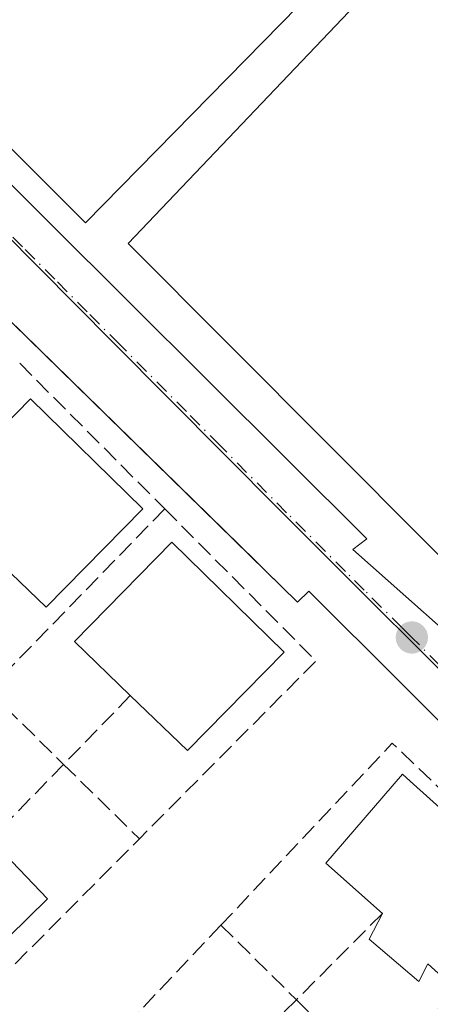
# Model space of a CAD drawing. Units: metres. Extents: x 607232 to 610681, y 4743147 to 4745515.
# Drawn here: x 608472 to 608512, y 4743637 to 4743732 of the extents above; entities that cross this region are included whole.
import ezdxf

# ---------------------------------------------------------------- set-up
doc = ezdxf.new("R2010")
doc.units = ezdxf.units.M
doc.header["$MEASUREMENT"] = 0
doc.linetypes.add('DGN Style 3', pattern=[2.307223458686699, 1.648016756204785, -0.6592067024819142])
doc.linetypes.add('DGN Style 4', pattern=[2.6384748266838614, 1.318413404963828, -0.6592067024819142, 0.001648016756204785, -0.6592067024819142])
for name, color, linetype, lineweight in [('Edificación Cxs', 1, 'Continuous', 13), ('Edificación ligera Cxs', 1, 'Continuous', 0), ('Elemento construido', 1, 'Continuous', 0), ('Huerta CxS', 92, 'Continuous', 0), ('Instalación deportiva CxS', 7, 'Continuous', 0), ('Muro lineal', 1, 'DGN Style 3', 13), ('Núcleo urbano CxS', 7, 'Continuous', 0), ('Punto de cota en terreno', 7, 'Continuous', 0), ('Vía urbana Cxs', 4, 'Continuous', 0), ('Vía urbana eje', 4, 'DGN Style 4', 0)]:
    doc.layers.add(name, color=color, linetype=linetype, lineweight=lineweight)

# ---------------------------------------------------------------- blocks, each defined once
blk = doc.blocks.new('5PATER')
at = {"layer": 'Huerta CxS', "linetype": 'Continuous', "lineweight": 0}
h = blk.add_hatch(color=51, dxfattribs=at)
edge = h.paths.add_edge_path()
edge.add_ellipse((0, 0), major_axis=(-0.1095731443231308, -0.1110710700762829), ratio=0.9994222409660322, start_angle=0, end_angle=360)
blk = doc.blocks.new('*U37')
at = {"layer": 'Vía urbana Cxs', "color": 4, "linetype": 'Continuous', "lineweight": 0}
for points in [[(608526.8000999996, 4743649.890100001, 429.1034999999974), (608500.1700999998, 4743676.390100001, 429.2725999999967), (608499.0800999999, 4743675.350099999, 429.6975999999996), (608495.9583999999, 4743678.401900001, 429.7641000000004), (608495.0203, 4743679.319, 429.9161000000022), (608448.6601, 4743724.640100001, 429.2556999999942), (608449.8701, 4743725.340100001, 428.7516000000033), (608450.1901000004, 4743726.1801, 428.475900000005), (608449.4200999998, 4743727.590100001, 428.1578000000009), (608448.1401000004, 4743728.6801, 428.1604999999981), (608446.3501000004, 4743729.2501, 428.1456999999937), (608444.1700999998, 4743729.110099999, 428.1883999999991), (608442.3901000004, 4743727.970100001, 428.2783000000054), (608422.4567, 4743708.2202, 428.7844999999944), (608407.6401000004, 4743693.540100001, 428.8393000000069), (608407.0000999998, 4743691.880100001, 428.7728999999963), (608406.8000999996, 4743690.1501, 428.7635000000009), (608407.5701000001, 4743688.040100001, 428.7906999999978), (608411.0800999999, 4743685.4801, 429.6146000000008), (608411.9801000003, 4743686.2501, 430.0647999999928), (608460.6201, 4743636.2601, 429.9796999999963)], [(608384.1220000006, 4743755.610300001, 427.5357999999979), (608422.6401000004, 4743761.7601, 427.9076999999961), (608424.4200999998, 4743761.130100001, 428.3475000000035), (608426.5301000001, 4743760.100099999, 428.8267000000051), (608429.0301000001, 4743757.8101, 428.9838000000018), (608505.7600999996, 4743681.440099999, 431.4311000000016), (608504.4200999998, 4743680.4301, 430.2937999999995), (608518.3701, 4743668.0801, 431.126099999994)]]:
    blk.add_polyline3d(points, dxfattribs=at)

msp = doc.modelspace()

# ---------------------------------------------------------------- linework, layer by layer
at = {"layer": 'Edificación Cxs', "color": 1, "linetype": 'Continuous', "lineweight": 13, "flags": 128}
for points, elevation in [([(608517.5800999999, 4743746.550100001), (608543.7301000003, 4743720.020099999), (608545.3800999997, 4743721.6601), (608557.1001000004, 4743709.770099999), (608555.6300999997, 4743708.3301), (608566.6001000004, 4743697.190099999), (608569.8701, 4743693.880100001), (608573.5201000003, 4743690.1801), (608548.1001000004, 4743665.120100001), (608558.8601000002, 4743654.200099999), (608553.8201000001, 4743646.8201), (608550.5100999996, 4743641.9801), (608482.7200999996, 4743709.950099999)], 438.0133999999962), ([(608484.1401000004, 4743684.340100001), (608474.8101000005, 4743674.840100001), (608468.8701, 4743680.550100001), (608463.8800999997, 4743685.350099999), (608473.2901, 4743694.950099999)], 432.8549999999959), ([(608497.7801000001, 4743670.520099999), (608488.4600999998, 4743661.020099999), (608482.9401000004, 4743666.3301), (608477.5401, 4743671.530099999), (608486.9401000004, 4743681.130100001)], 431.7807999999932), ([(608521.3501000004, 4743647.840100001), (608513.3501000004, 4743638.9301), (608511.6601, 4743640.4301), (608510.8000999996, 4743638.7301), (608506.0100999996, 4743642.8301), (608507.2701000003, 4743645.300100001), (608501.8000999996, 4743650.1501), (608509.2100999998, 4743658.7301), (608509.9600999998, 4743658.0801)], 434.3375999999988), ([(608474.9401000004, 4743646.710100001), (608465.6201, 4743637.590100001), (608454.8000999996, 4743648.6801), (608464.2600999996, 4743657.850099999), (608469.4501, 4743652.4301)], 432.6720999999961)]:
    msp.add_lwpolyline(points, close=True, dxfattribs=dict(at, elevation=elevation))
at = {"layer": 'Edificación Cxs', "color": 1, "linetype": 'Continuous', "lineweight": 13, "extrusion": (0.1495343999944799, -0.219040761603404, 0.9641890934741442), "elevation": -947655.0190213801, "flags": 128}
msp.add_lwpolyline([(3177137.229390401, 3446816.392538076), (3177124.167469473, 3446813.710947672), (3177122.481066209, 3446822.075458573)], dxfattribs=at)
at = {"layer": 'Edificación Cxs', "color": 1, "linetype": 'Continuous', "lineweight": 13, "extrusion": (0.0663323585512758, -0.09970869077925741, 0.9928032006355094), "elevation": -432194.1838557208, "flags": 128}
msp.add_lwpolyline([(3134100.806747578, 3586544.305874486), (3134087.785055073, 3586541.53861044), (3134086.130315102, 3586549.071346998)], dxfattribs=at)
at = {"layer": 'Edificación Cxs', "color": 1, "linetype": 'Continuous', "lineweight": 13, "extrusion": (0.1223370228012845, -0.1274622532240818, 0.9842697937329775), "elevation": -529772.4201830471, "flags": 128}
msp.add_lwpolyline([(3723744.787556775, 2953902.431777482), (3723744.787556775, 2953894.376734739)], dxfattribs=at)
at = {"layer": 'Edificación Cxs', "color": 1, "linetype": 'Continuous', "lineweight": 13}
for points in [[(608553.8201000001, 4743646.8201, 432.0510000000068), (608550.5100999996, 4743641.9801, 430.8646000000008), (608482.7200999996, 4743709.950099999, 431.6205000000046), (608517.5800999999, 4743746.550100001, 432.0676999999997), (608543.7301000003, 4743720.020099999, 438.0133999999962), (608545.3800999997, 4743721.6601, 434.3904000000039), (608557.1001000004, 4743709.770099999, 433.0610000000015), (608555.6300999997, 4743708.3301, 436.5341999999946), (608566.6001000004, 4743697.190099999, 435.0956000000006)], [(608468.8701, 4743680.550100001, 432.8549999999959), (608463.8800999997, 4743685.350099999, 431.3877000000066), (608473.2901, 4743694.950099999, 431.6739999999991), (608484.1401000004, 4743684.340100001, 431.3478000000032)], [(608482.9401000004, 4743666.3301, 431.5727999999945), (608477.5401, 4743671.530099999, 429.9164000000019), (608486.9401000004, 4743681.130100001, 431.7807999999932), (608497.7801000001, 4743670.520099999, 431.0020999999979)], [(608507.2701000003, 4743645.300100001, 434.3375999999989), (608501.8000999996, 4743650.1501, 431.1665000000066), (608509.2100999998, 4743658.7301, 431.5121999999974), (608509.9600999998, 4743658.0801, 431.7684000000008), (608521.3501000004, 4743647.840100001, 431.0479999999953)], [(608474.9401000004, 4743646.710100001, 431.2489999999962), (608465.6201, 4743637.590100001, 431.4210000000021), (608454.8000999996, 4743648.6801, 432.2795999999944), (608464.2600999996, 4743657.850099999, 430.6152000000002), (608469.4501, 4743652.4301, 432.6720999999961)], [(608521.3501000004, 4743647.840100001, 431.0479999999953), (608513.3501000004, 4743638.9301, 431.8375999999989), (608511.6601, 4743640.4301, 432.8812999999937), (608510.8000999996, 4743638.7301, 431.3705000000046), (608506.0100999996, 4743642.8301, 432.2121999999945), (608507.2701000003, 4743645.300100001, 434.3375999999989)]]:
    msp.add_polyline3d(points, dxfattribs=at)
at = {"layer": 'Edificación ligera Cxs', "color": 1, "linetype": 'Continuous', "lineweight": 0, "elevation": 436.9507000000012, "flags": 128}
msp.add_lwpolyline([(608474.7100999998, 4743767.340100001), (608476.8300999999, 4743765.2601), (608478.4401000004, 4743766.9001), (608506.0201000003, 4743739.870100001), (608478.6201, 4743711.920100001), (608443.6001000004, 4743746.9301), (608462.9600999998, 4743766.690099999), (608468.6300999997, 4743761.130100001)], close=True, dxfattribs=at)
at = {"layer": 'Edificación ligera Cxs', "color": 1, "linetype": 'Continuous', "lineweight": 0}
msp.add_polyline3d([(608474.7100999998, 4743767.340100001, 433.5050000000047), (608476.8300999999, 4743765.2601, 435.3984000000055), (608478.4401000004, 4743766.9001, 433.0295999999944), (608506.0201000003, 4743739.870100001, 432.8491000000067), (608478.6201, 4743711.920100001, 431.6922999999952), (608443.6001000004, 4743746.9301, 431.5826999999991), (608462.9600999998, 4743766.690099999, 432.959400000007), (608468.6300999997, 4743761.130100001, 436.9507000000012), (608474.7100999998, 4743767.340100001, 433.5050000000047)], dxfattribs=at)
at = {"layer": 'Elemento construido', "color": 1, "linetype": 'Continuous', "lineweight": 0}
for points in [[(608454.4401000004, 4743629.350099999, 433.6392999999953), (608403.1001000004, 4743678.7601, 429.9585999999982), (608404.3901000004, 4743680.2401, 429.4244999999937), (608400.0301000001, 4743683.940099999, 428.8304999999964), (608393.3901000004, 4743678.890100001, 430.0831999999937), (608387.3000999996, 4743676.4001, 433.270399999994), (608382.5100999996, 4743675.940099999, 434.3908999999985), (608376.6700999998, 4743676.210100001, 432.3928000000015), (608370.1401000004, 4743677.6801, 428.9358999999968), (608362.4600999998, 4743682.7301, 428.694399999993), (608331.6201, 4743714.1601, 427.6587), (608329.3201000001, 4743718.2501, 427.6852000000072), (608328.4801000003, 4743721.710100001, 428.0620000000054), (608328.4200999998, 4743726.3201, 428.6238000000012), (608328.6201, 4743730.800100001, 427.9076999999961), (608329.0701000001, 4743735.9801, 427.3757000000041), (608341.2801000001, 4743748.770099999, 427.3166999999958), (608422.6401000004, 4743761.7601, 427.9076999999961), (608424.4200999998, 4743761.130100001, 428.3475000000035), (608426.5301000001, 4743760.100099999, 428.8267000000051), (608429.0301000001, 4743757.8101, 428.9838000000018), (608505.7600999996, 4743681.440099999, 431.4311000000016), (608504.4200999998, 4743680.4301, 430.2937999999995), (608518.3701, 4743668.0801, 431.126099999994)], [(608526.8000999996, 4743649.890100001, 429.1034999999974), (608500.1700999998, 4743676.390100001, 429.2725999999967), (608499.0800999999, 4743675.350099999, 429.6975999999996), (608448.6601, 4743724.640100001, 429.2556999999942), (608449.8701, 4743725.340100001, 428.7516000000033), (608450.1901000004, 4743726.1801, 428.475900000005), (608449.4200999998, 4743727.590100001, 428.1578000000009), (608448.1401000004, 4743728.6801, 428.1604999999981), (608446.3501000004, 4743729.2501, 428.1456999999937), (608444.1700999998, 4743729.110099999, 428.1883999999991), (608442.3901000004, 4743727.970100001, 428.2783000000054), (608407.6401000004, 4743693.540100001, 428.8393000000069), (608407.0000999998, 4743691.880100001, 428.7728999999963), (608406.8000999996, 4743690.1501, 428.7635000000009), (608407.5701000001, 4743688.040100001, 428.7906999999978), (608411.0800999999, 4743685.4801, 429.6146000000008), (608411.9801000003, 4743686.2501, 430.0647999999928), (608460.6201, 4743636.2601, 429.9796999999963), (608460.4401000004, 4743634.590100001, 429.5690999999933), (608475.6700999998, 4743619.300100001, 429.579700000002), (608476.8701, 4743620.390100001, 430.0694999999978), (608532.8201000001, 4743564.840100001, 428.9946000000054)]]:
    msp.add_polyline3d(points, dxfattribs=at)
at = {"layer": 'Instalación deportiva CxS', "color": 7, "linetype": 'Continuous', "lineweight": 0}
for points in [[(608518.3701, 4743668.0801, 431.126099999994), (608504.4200999998, 4743680.4301, 430.2937999999995), (608505.7600999996, 4743681.440099999, 431.4311000000016), (608429.0301000001, 4743757.8101, 428.9838000000018), (608426.5301000001, 4743760.100099999, 428.8267000000051), (608426.0701000001, 4743764.040100001, 428.5227000000014), (608489.2301000003, 4743769.590100001, 428.9891999999964), (608524.7401000002, 4743775.860099999, 429.2554999999993)], [(608570.3601000002, 4743598.030099999, 429.8782000000065), (608551.8356, 4743627.717800001, 430.850900000005), (608549.4656999996, 4743631.515900001, 430.7584999999963), (608545.9501, 4743637.1501, 429.9000999999989), (608534.5201000003, 4743653.4101, 430.7595000000001), (608532.3901000004, 4743650.890100001, 429.5160000000033), (608530.9200999998, 4743653.290100001, 429.9391999999935), (608517.5301000001, 4743667.4301, 430.5970999999991), (608518.3701, 4743668.0801, 431.126099999994), (608504.4200999998, 4743680.4301, 430.2937999999995), (608505.7600999996, 4743681.440099999, 431.4311000000016), (608429.0301000001, 4743757.8101, 428.9838000000018), (608426.5301000001, 4743760.100099999, 428.8267000000051)]]:
    msp.add_polyline3d(points, dxfattribs=at)
at = {"layer": 'Muro lineal', "color": 1, "linetype": 'DGN Style 3', "lineweight": 13, "extrusion": (-0.02395689924588501, 0.02402534753075023, 0.999424259088476), "elevation": 99821.3788191314, "flags": 128}
msp.add_lwpolyline([(-3780381.05688311, -2927741.066835447), (-3780381.05688311, -2927721.228119167)], dxfattribs=at)
at = {"layer": 'Muro lineal', "color": 1, "linetype": 'DGN Style 3', "lineweight": 13, "extrusion": (-0.02912895929273291, -0.02998468665234891, 0.9991258290610261), "elevation": -159532.4304644355, "flags": 128}
msp.add_lwpolyline([(-2868940.900494515, 3823156.332873329), (-2868940.900494515, 3823131.885475022)], dxfattribs=at)
at = {"layer": 'Muro lineal', "color": 1, "linetype": 'DGN Style 3', "lineweight": 13, "extrusion": (0.01477561862189946, -0.02746605578851055, 0.9995135301104047), "elevation": -120869.341391829, "flags": 128}
msp.add_lwpolyline([(2783219.908813511, 3887399.435867792), (2783225.825179818, 3887379.585404459), (2783202.680332603, 3887372.547483766)], dxfattribs=at)
at = {"layer": 'Muro lineal', "color": 1, "linetype": 'DGN Style 3', "lineweight": 13, "extrusion": (-0.01511335493016558, 0.01484273011953963, 0.9997756147583085), "elevation": 61642.24225065185, "flags": 128}
msp.add_lwpolyline([(608406.2196680157, 4743274.397130696), (608413.4820974428, 4743267.266345172)], dxfattribs=at)
at = {"layer": 'Muro lineal', "color": 1, "linetype": 'DGN Style 3', "lineweight": 13, "extrusion": (-0.1452610185408693, -0.1497722303029163, 0.977991572316735), "elevation": -798436.2631543548, "flags": 128}
msp.add_lwpolyline([(-2865813.622366215, 3744627.316771666), (-2865813.622366215, 3744617.858573763)], dxfattribs=at)
at = {"layer": 'Muro lineal', "color": 1, "linetype": 'DGN Style 3', "lineweight": 13, "extrusion": (7.077193017846736e-05, -0.006961118844520424, 0.9999757686143032), "elevation": -32548.11327955502, "flags": 128}
msp.add_lwpolyline([(608523.6081488904, 4743535.349370233), (608508.1981415896, 4743550.089727375), (608491.6581501948, 4743532.539302147)], dxfattribs=at)
at = {"layer": 'Muro lineal', "color": 1, "linetype": 'DGN Style 3', "lineweight": 13, "extrusion": (0.2024029371339632, 0.2084319607989118, 0.9568642373696835), "elevation": 1112298.789669791, "flags": 128}
msp.add_lwpolyline([(2868169.048870199, -3661823.152585519), (2868169.048870199, -3661812.576594535)], dxfattribs=at)
at = {"layer": 'Muro lineal', "color": 1, "linetype": 'DGN Style 3', "lineweight": 13, "extrusion": (0.002241910744703247, -0.00219903267026505, 0.9999950690336068), "elevation": -8637.715350015864, "flags": 128}
msp.add_lwpolyline([(608474.0078135693, 4743652.165040988), (608481.3278673635, 4743644.985023628)], dxfattribs=at)
at = {"layer": 'Muro lineal', "color": 1, "linetype": 'DGN Style 3', "lineweight": 13, "extrusion": (0.03939791554831626, 0.01105078023683107, 0.9991624915430949), "elevation": 76823.26299966103, "flags": 128}
msp.add_lwpolyline([(4403056.37155731, -1865372.900044706), (4403038.823376212, -1865382.817343422), (4403050.904621503, -1865404.191590481)], dxfattribs=at)
at = {"layer": 'Muro lineal', "color": 1, "linetype": 'DGN Style 3', "lineweight": 13, "extrusion": (0.003321622916508346, 0.00329867560791332, 0.9999890427201862), "elevation": 18098.95517622066, "flags": 128}
msp.add_lwpolyline([(608518.8550352699, 4743613.095833774), (608501.4847504342, 4743595.845739922)], dxfattribs=at)
at = {"layer": 'Muro lineal', "color": 1, "linetype": 'DGN Style 3', "lineweight": 13, "extrusion": (-0.2399819477531387, -0.2408493523614328, 0.9404255708027554), "elevation": -1288126.196076582, "flags": 128}
msp.add_lwpolyline([(-2917152.197771773, 3564183.774385253), (-2917152.197771774, 3564171.270253858)], dxfattribs=at)
at = {"layer": 'Muro lineal', "color": 1, "linetype": 'DGN Style 3', "lineweight": 13, "extrusion": (-0.01223709785263071, 0.03528702781823177, 0.9993022961566237), "elevation": 160372.5357431123, "flags": 128}
msp.add_lwpolyline([(-2129135.133102384, -4279425.973644495), (-2129113.523989379, -4279414.714867681), (-2129122.139484452, -4279396.939119935)], dxfattribs=at)
at = {"layer": 'Muro lineal', "color": 1, "linetype": 'DGN Style 3', "lineweight": 13, "extrusion": (-0.01263957316315467, 0.01251803880447929, 0.9998417574270155), "elevation": 52119.88255584425, "flags": 128}
msp.add_lwpolyline([(608448.5088136332, 4743363.401543207), (608455.7905363708, 4743356.190978234)], dxfattribs=at)
at = {"layer": 'Muro lineal', "color": 1, "linetype": 'DGN Style 3', "lineweight": 13, "extrusion": (0.09508089672067972, 0.09541257428004697, 0.9908865039690701), "elevation": 510885.4091090846, "flags": 128}
msp.add_lwpolyline([(2917390.264472934, -3755022.373995182), (2917390.264472934, -3755010.078471669)], dxfattribs=at)
at = {"layer": 'Muro lineal', "color": 1, "linetype": 'DGN Style 3', "lineweight": 13, "extrusion": (0.003485273457487471, -0.003451853027076701, 0.9999879687174271), "elevation": -13823.47129968324, "flags": 128}
msp.add_lwpolyline([(608493.7753094176, 4743617.51438049), (608501.0754407396, 4743610.284337415)], dxfattribs=at)
at = {"layer": 'Núcleo urbano CxS', "color": 7, "linetype": 'Continuous', "lineweight": 0}
for points in [[(608513.9912999999, 4743667.6569, 428.9259000000021), (608510.2883000001, 4743671.3387, 428.9095999999991), (608506.7043000003, 4743674.8983, 428.9008999999933), (608503.0713000001, 4743678.510700001, 428.8411000000052), (608497.3942999998, 4743684.183700001, 428.7225000000035), (608481.2392999995, 4743700.432700001, 428.4572999999946), (608456.2987000003, 4743725.541099999, 428.1169999999984), (608445.3092999998, 4743736.5755, 427.9495000000024), (608441.3646999998, 4743740.540300001, 427.8738000000012), (608433.7257000003, 4743748.1753, 427.764599999995), (608421.5482999999, 4743760.328299999, 427.6456000000035), (608421.5197000002, 4743760.356699999, 427.6453000000038), (608417.6211000001, 4743764.429099999, 427.6353999999993), (608417.2027000004, 4743764.8663, 427.6331000000064), (608421.0491000004, 4743765.007099999, 427.6293000000006), (608471.0440999996, 4743766.837099999, 428.7943999999989), (608488.9151, 4743770.9617, 428.4921999999933), (608560.3945000004, 4743780.583699999, 429.5451999999932)], [(608338.4203000005, 4743751.582900001, 427.1687999999995), (608417.2027000004, 4743764.8663, 427.6331000000064), (608417.6211000001, 4743764.429099999, 427.6353999999993), (608421.5197000002, 4743760.356699999, 427.6453000000038), (608421.5482999999, 4743760.328299999, 427.6456000000035), (608433.7257000003, 4743748.1753, 427.764599999995), (608441.3646999998, 4743740.540300001, 427.8738000000012), (608445.3092999998, 4743736.5755, 427.9495000000024), (608456.2987000003, 4743725.541099999, 428.1169999999984), (608481.2392999995, 4743700.432700001, 428.4572999999946), (608497.3942999998, 4743684.183700001, 428.7225000000035), (608503.0713000001, 4743678.510700001, 428.8411000000052), (608506.7043000003, 4743674.8983, 428.9008999999933), (608510.2883000001, 4743671.3387, 428.9095999999991), (608513.9912999999, 4743667.6569, 428.9259000000021)], [(608417.2027000004, 4743764.8663, 427.6331000000064), (608417.6211000001, 4743764.429099999, 427.6353999999993), (608421.5197000002, 4743760.356699999, 427.6453000000038), (608421.5482999999, 4743760.328299999, 427.6456000000035), (608433.7257000003, 4743748.1753, 427.764599999995), (608441.3646999998, 4743740.540300001, 427.8738000000012), (608445.3092999998, 4743736.5755, 427.9495000000024), (608456.2987000003, 4743725.541099999, 428.1169999999984), (608481.2392999995, 4743700.432700001, 428.4572999999946), (608497.3942999998, 4743684.183700001, 428.7225000000035), (608503.0713000001, 4743678.510700001, 428.8411000000052), (608506.7043000003, 4743674.8983, 428.9008999999933), (608510.2883000001, 4743671.3387, 428.9095999999991), (608513.9912999999, 4743667.6569, 428.9259000000021), (608517.7229000004, 4743663.9373, 428.9860999999946), (608520.9133000001, 4743660.717900001, 429.3203999999969), (608533.8976999996, 4743645.7349, 428.8619999999937), (608560.0509000003, 4743604.431100001, 428.2851999999984), (608568.0418999996, 4743591.299100001, 428.1465000000026), (608573.8662999999, 4743575.2963, 428.2114000000002)], [(608417.2027000004, 4743764.8663, 427.6331000000064), (608417.6211000001, 4743764.429099999, 427.6353999999993), (608421.5197000002, 4743760.356699999, 427.6453000000038), (608421.5482999999, 4743760.328299999, 427.6456000000035), (608433.7257000003, 4743748.1753, 427.764599999995), (608441.3646999998, 4743740.540300001, 427.8738000000012), (608445.3092999998, 4743736.5755, 427.9495000000024), (608456.2987000003, 4743725.541099999, 428.1169999999984), (608481.2392999995, 4743700.432700001, 428.4572999999946), (608497.3942999998, 4743684.183700001, 428.7225000000035), (608503.0713000001, 4743678.510700001, 428.8411000000052), (608506.7043000003, 4743674.8983, 428.9008999999933), (608510.2883000001, 4743671.3387, 428.9095999999991), (608513.9912999999, 4743667.6569, 428.9259000000021), (608517.7229000004, 4743663.9373, 428.9860999999946), (608520.9133000001, 4743660.717900001, 429.3203999999969), (608533.8976999996, 4743645.7349, 428.8619999999937), (608560.0509000003, 4743604.431100001, 428.2851999999984), (608568.0418999996, 4743591.299100001, 428.1465000000026), (608573.8662999999, 4743575.2963, 428.2114000000002)]]:
    msp.add_polyline3d(points, dxfattribs=at)
at = {"layer": 'Vía urbana Cxs', "color": 4, "linetype": 'Continuous', "lineweight": 0}
for points in [[(608384.1220000006, 4743755.610300001, 427.5357999999979), (608422.6401000004, 4743761.7601, 427.9076999999961), (608424.4200999998, 4743761.130100001, 428.3475000000035), (608426.5301000001, 4743760.100099999, 428.8267000000051), (608429.0301000001, 4743757.8101, 428.9838000000018), (608505.7600999996, 4743681.440099999, 431.4311000000016), (608504.4200999998, 4743680.4301, 430.2937999999995), (608518.3701, 4743668.0801, 431.126099999994)], [(608526.8000999996, 4743649.890100001, 429.1034999999974), (608500.1700999998, 4743676.390100001, 429.2725999999967), (608499.0800999999, 4743675.350099999, 429.6975999999996), (608495.9583999999, 4743678.401900001, 429.7641000000004), (608495.0203, 4743679.319, 429.9161000000022), (608448.6601, 4743724.640100001, 429.2556999999942), (608449.8701, 4743725.340100001, 428.7516000000033), (608450.1901000004, 4743726.1801, 428.475900000005), (608449.4200999998, 4743727.590100001, 428.1578000000009), (608448.1401000004, 4743728.6801, 428.1604999999981), (608446.3501000004, 4743729.2501, 428.1456999999937), (608444.1700999998, 4743729.110099999, 428.1883999999991), (608442.3901000004, 4743727.970100001, 428.2783000000054), (608422.4567, 4743708.2202, 428.7844999999944), (608407.6401000004, 4743693.540100001, 428.8393000000069), (608407.0000999998, 4743691.880100001, 428.7728999999963), (608406.8000999996, 4743690.1501, 428.7635000000009), (608407.5701000001, 4743688.040100001, 428.7906999999978), (608411.0800999999, 4743685.4801, 429.6146000000008), (608411.9801000003, 4743686.2501, 430.0647999999928), (608460.6201, 4743636.2601, 429.9796999999963)]]:
    msp.add_polyline3d(points, dxfattribs=at)
at = {"layer": 'Vía urbana eje', "color": 4, "linetype": 'DGN Style 4', "lineweight": 0}
msp.add_polyline3d([(608512.7801000001, 4743669.270099999, 429.1434000000008), (608510.1201, 4743671.9301, 429.074099999998), (608509.1401000004, 4743672.9001, 429.1604999999981), (608505.5301000001, 4743676.4901, 429.6759000000021), (608503.7100999998, 4743678.290100001, 429.5002999999998), (608498.0301000001, 4743683.970100001, 428.9550000000018), (608491.5701000001, 4743690.470100001, 428.832899999994), (608488.3501000004, 4743693.720100001, 429.0791999999929), (608481.8901000004, 4743700.220100001, 429.4499000000069), (608478.7600999996, 4743703.350099999, 429.105899999995), (608475.6401000004, 4743706.4901, 428.735400000005), (608472.5301000001, 4743709.630100001, 429.3263000000007), (608469.4200999998, 4743712.7601, 429.2921999999963), (608463.1901000004, 4743719.050100001, 428.9279999999999), (608454.1901000004, 4743728.0801, 428.6306000000041), (608451.4600999998, 4743730.840100001, 428.4269999999961), (608448.7100999998, 4743733.590100001, 428.5380000000005), (608445.9600999998, 4743736.350099999, 428.2546000000002)], dxfattribs=at)

# ---------------------------------------------------------------- block references
at = {"layer": 'Punto de cota en terreno', "color": 7, "linetype": 'Continuous', "lineweight": 0, "xscale": 10, "yscale": 10, "zscale": 10}
msp.add_blockref('5PATER', (608510.1200000001, 4743671.930000001, 428.9100000000035), dxfattribs=at)
at = {"layer": 'Vía urbana Cxs', "color": 4, "linetype": 'Continuous', "lineweight": 0}
msp.add_blockref('*U37', (0, 0), dxfattribs=at)

doc.saveas('drawing.dxf')
